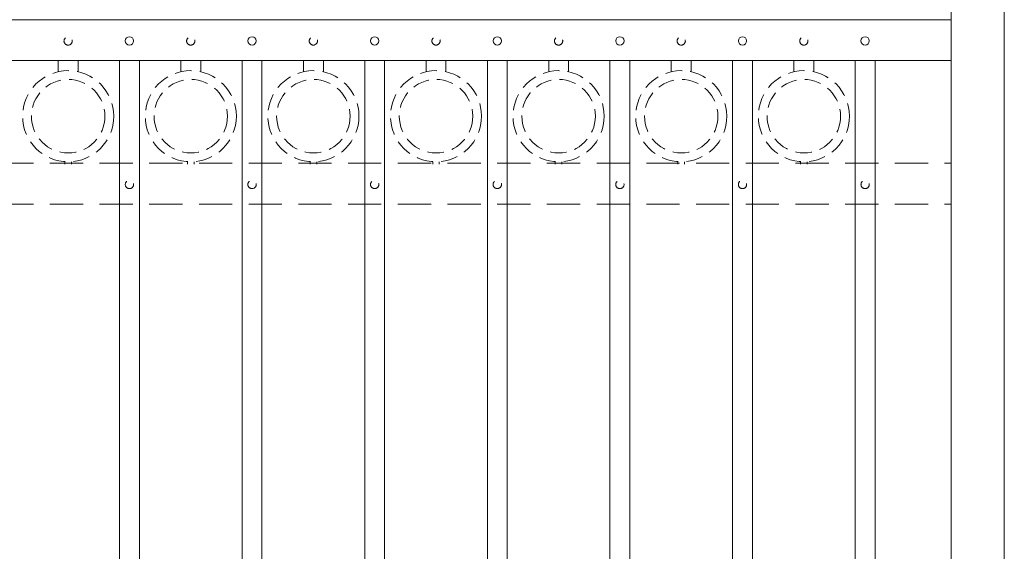
# Model space of a CAD drawing. Extents: x 99 to 5586, y 118 to 705.
# Drawn here: x 5399 to 5436, y 655 to 675 of the extents above; entities that cross this region are included whole.
import ezdxf

# ---------------------------------------------------------------- set-up
doc = ezdxf.new("R2010")
doc.units = 0
doc.header["$LTSCALE"] = 10
doc.header["$MEASUREMENT"] = 0
doc.linetypes.add('HIDDEN', pattern=[0.375, 0.25, -0.125])
doc.linetypes.add('HIDDEN2', pattern=[0.1875, 0.125, -0.0625])
for name, color, linetype, lineweight in [('3', 6, 'CONTINUOUS', 20), ('4', 80, 'CONTINUOUS', 15), ('5', 50, 'CONTINUOUS', 9)]:
    doc.layers.add(name, color=color, linetype=linetype, lineweight=lineweight)

msp = doc.modelspace()

# ---------------------------------------------------------------- linework, layer by layer
at = {"layer": '3'}
for p, q in [((5433.80525, 643.74156), (5433.80525, 681.53267)), ((5435.80525, 652.67368), (5435.80525, 681.53267)), ((5381.05525, 675.03267), (5433.80525, 675.03267)), ((5381.05525, 675.03267), (5433.80525, 675.03267)), ((5381.05525, 675.03267), (5433.80525, 675.03267)), ((5381.05525, 673.49448), (5433.80525, 673.49448)), ((5381.05525, 673.49448), (5433.80525, 673.49448)), ((5381.05525, 673.49448), (5433.80525, 673.49448))]:
    msp.add_line(p, q, dxfattribs=at)
at = {"layer": '4'}
for p, q in [((5402.43025, 673.49448), (5402.43025, 616.57086)), ((5403.18025, 673.49448), (5403.18025, 616.57086)), ((5407.05525, 673.49448), (5407.05525, 616.57086)), ((5407.80525, 673.49448), (5407.80525, 616.57086)), ((5411.68025, 673.49448), (5411.68025, 616.57086)), ((5412.43025, 673.49448), (5412.43025, 616.57086)), ((5416.30525, 673.49448), (5416.30525, 616.57086)), ((5417.05525, 673.49448), (5417.05525, 616.57086)), ((5420.93025, 673.49448), (5420.93025, 616.57086)), ((5421.68025, 673.49448), (5421.68025, 616.57086)), ((5425.55525, 673.49448), (5425.55525, 616.57086)), ((5426.30525, 673.49448), (5426.30525, 616.57086)), ((5430.18025, 673.49448), (5430.18025, 616.57086)), ((5430.93025, 673.49448), (5430.93025, 616.57086))]:
    msp.add_line(p, q, dxfattribs=at)
for centre in [(5402.80525, 674.23233), (5407.43025, 674.23233), (5412.05525, 674.23233), (5416.68025, 674.23233), (5421.30525, 674.23233), (5425.93025, 674.23233), (5430.55525, 674.23233)]:
    msp.add_circle(centre, 0.15625, dxfattribs=at)
at = {"layer": '5', "linetype": 'HIDDEN'}
for p, q in [((5400.11903, 673.0704), (5400.11903, 673.46323)), ((5400.86903, 673.0704), (5400.86903, 673.46323)), ((5404.74403, 673.0704), (5404.74403, 673.46323)), ((5405.49403, 673.0704), (5405.49403, 673.46323)), ((5409.36903, 673.0704), (5409.36903, 673.46323)), ((5410.11903, 673.0704), (5410.11903, 673.46323)), ((5413.99403, 673.0704), (5413.99403, 673.46323)), ((5414.74403, 673.0704), (5414.74403, 673.46323)), ((5418.61903, 673.0704), (5418.61903, 673.46323)), ((5419.36903, 673.0704), (5419.36903, 673.46323)), ((5423.24403, 673.0704), (5423.24403, 673.46323)), ((5423.99403, 673.0704), (5423.99403, 673.46323)), ((5427.86903, 673.0704), (5427.86903, 673.46323)), ((5428.61903, 673.0704), (5428.61903, 673.46323)), ((5400.36903, 669.67957), (5400.36903, 669.58823)), ((5400.61903, 669.67957), (5400.61903, 669.58823)), ((5404.99403, 669.67957), (5404.99403, 669.58823)), ((5405.24403, 669.67957), (5405.24403, 669.58823)), ((5409.61903, 669.67957), (5409.61903, 669.58823)), ((5409.86903, 669.67957), (5409.86903, 669.58823)), ((5414.24403, 669.67957), (5414.24403, 669.58823)), ((5414.49403, 669.67957), (5414.49403, 669.58823)), ((5418.86903, 669.67957), (5418.86903, 669.58823)), ((5419.11903, 669.67957), (5419.11903, 669.58823)), ((5423.49403, 669.67957), (5423.49403, 669.58823)), ((5423.74403, 669.67957), (5423.74403, 669.58823)), ((5428.11903, 669.67957), (5428.11903, 669.58823)), ((5428.36903, 669.67957), (5428.36903, 669.58823))]:
    msp.add_line(p, q, dxfattribs=at)
at = {"layer": '5', "linetype": 'HIDDEN2'}
for p, q in [((5381.05525, 669.61948), (5433.80525, 669.61948)), ((5381.05525, 669.61948), (5433.80525, 669.61948)), ((5381.05525, 669.61948), (5433.80525, 669.61948)), ((5381.05525, 668.08129), (5433.80525, 668.08129)), ((5381.05525, 668.08129), (5433.80525, 668.08129)), ((5381.05525, 668.08129), (5433.80525, 668.08129))]:
    msp.add_line(p, q, dxfattribs=at)
at = {"layer": '5', "linetype": 'HIDDEN2', "ltscale": 0.5}
for centre, radius in [((5400.49275, 674.22944), 0.15625), ((5405.11775, 674.22944), 0.15625), ((5409.74275, 674.22944), 0.15625), ((5414.36775, 674.22944), 0.15625), ((5418.99275, 674.22944), 0.15625), ((5423.61775, 674.22944), 0.15625), ((5428.24275, 674.22944), 0.15625), ((5400.49403, 671.39341), 1.7184), ((5405.11903, 671.39341), 1.7184), ((5409.74403, 671.39341), 1.7184), ((5414.36903, 671.39341), 1.7184), ((5418.99403, 671.39341), 1.7184), ((5423.61903, 671.39341), 1.7184), ((5428.24403, 671.39341), 1.7184), ((5400.49403, 671.39341), 1.38581), ((5405.11903, 671.39341), 1.38581), ((5409.74403, 671.39341), 1.38581), ((5414.36903, 671.39341), 1.38581), ((5418.99403, 671.39341), 1.38581), ((5423.61903, 671.39341), 1.38581), ((5428.24403, 671.39341), 1.38581), ((5402.80525, 668.81914), 0.15625), ((5407.43025, 668.81914), 0.15625), ((5412.05525, 668.81914), 0.15625), ((5416.68025, 668.81914), 0.15625), ((5421.30525, 668.81914), 0.15625), ((5425.93025, 668.81914), 0.15625), ((5430.55525, 668.81914), 0.15625)]:
    msp.add_circle(centre, radius, dxfattribs=at)

doc.saveas('drawing.dxf')
